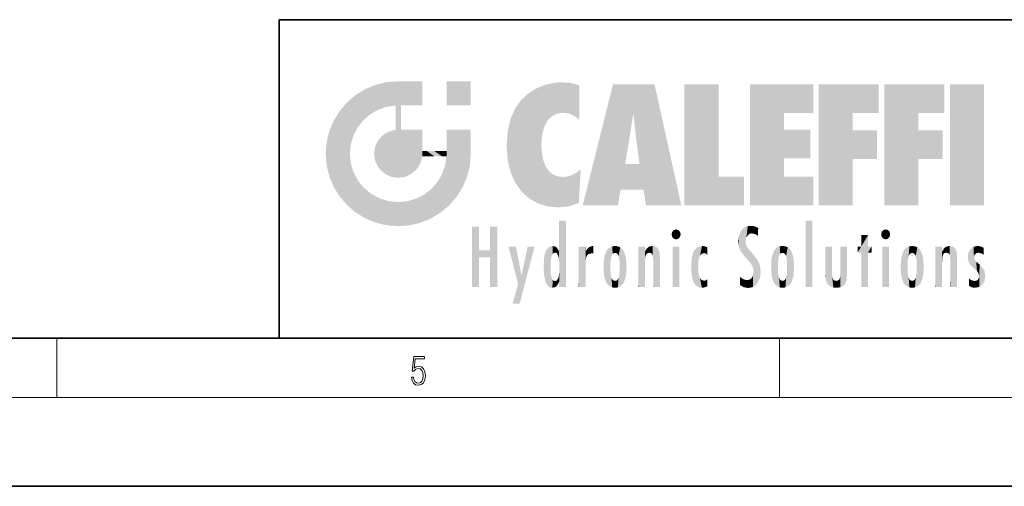
# Model space of a CAD drawing. Extents: x 0 to 420, y 0 to 297.
# Drawn here: x 212 to 279, y 0 to 32 of the extents above; entities that cross this region are included whole.
import ezdxf

# ---------------------------------------------------------------- set-up
doc = ezdxf.new("R2010")
doc.units = 0

msp = doc.modelspace()

# ---------------------------------------------------------------- linework, layer by layer
at = {"color": 7, "lineweight": 35}
for p, q in [((230, 31.5), (230, 10)), ((230, 31.5), (410, 31.5)), ((20, 10), (410, 10)), ((230, 10), (410, 10)), ((0, 0), (420, 0))]:
    msp.add_line(p, q, dxfattribs=at)
at = {"color": 7, "lineweight": 13}
for p, q in [((215, 6), (215, 10)), ((263.75, 6), (263.75, 10)), ((414, 6), (16, 6))]:
    msp.add_line(p, q, dxfattribs=at)
msp.add_lwpolyline([(238.931976, 7.37564), (238.969543, 7.141982), (239.065506, 6.966739), (239.207367, 6.858255), (239.395126, 6.819312), (239.591232, 6.8666), (239.739349, 6.991774), (239.835327, 7.194833), (239.868698, 7.467434), (239.835327, 7.73169), (239.74353, 7.93475), (239.599579, 8.062706), (239.41391, 8.109993), (239.240753, 8.076613), (239.11557, 7.984819), (239.186508, 8.616252), (239.801941, 8.616252), (239.801941, 8.76368), (239.088455, 8.76368), (238.977875, 7.770633), (239.092621, 7.770633), (239.213623, 7.912497), (239.390961, 7.962566), (239.530731, 7.926405), (239.637131, 7.826266), (239.701797, 7.667712), (239.726837, 7.459089), (239.703888, 7.250466), (239.639221, 7.097476), (239.534912, 7.000119), (239.399292, 6.966739), (239.263687, 6.994555), (239.161469, 7.078004), (239.094711, 7.20596), (239.067581, 7.37564)], close=True, dxfattribs=at)
at = {"color": 114, "lineweight": 5}
for points in [[(237.243805, 27.282043), (236.490585, 27.096561), (237.235016, 25.611378), (236.653412, 25.40386)], [(237.243805, 27.282043), (237.235016, 25.611378), (238.037811, 27.346109), (237.861588, 25.706188)], [(238.214035, 24.082113), (238.037811, 27.346109), (238.037811, 20.820063), (237.861588, 25.706188)], [(238.158676, 27.346109), (238.077209, 27.346109), (238.214035, 24.082113), (238.037811, 27.346109)], [(238.34549, 27.346109), (238.158676, 27.346109), (238.227036, 25.714863), (238.214035, 25.714878)], [(238.214035, 25.714878), (238.158676, 27.346109), (238.214035, 24.096693), (238.214035, 24.082113)], [(238.34549, 27.346109), (238.227036, 25.714863), (238.853317, 27.346109), (238.941437, 25.713987)], [(239.654266, 27.346109), (238.853317, 27.346109), (239.394394, 25.713432), (238.941437, 25.713987)], [(239.654266, 27.346109), (239.394394, 25.713432), (239.633698, 25.713139), (239.561035, 25.713228)], [(239.654266, 27.346109), (239.633698, 25.713139), (239.668839, 25.713097)], [(239.668839, 27.346109), (239.654266, 27.346109), (239.668839, 25.727676), (239.668839, 25.713097)], [(239.668839, 27.346109), (239.668839, 25.727676), (239.668839, 27.038059), (239.668839, 26.529602)], [(239.668839, 27.346109), (239.668839, 27.038059), (239.668839, 27.306671), (239.668839, 27.225105)], [(242.932831, 27.346109), (242.932831, 25.71509), (241.301804, 27.346109), (241.301804, 25.71509)], [(242.932831, 27.346109), (241.301804, 27.346109), (242.932831, 27.346109)], [(248.225143, 27.173529), (248.111923, 24.675468), (248.686157, 27.252592), (248.262955, 24.855347)], [(248.262955, 24.855347), (248.509949, 25.047398), (248.686157, 27.252592), (248.813705, 25.172501)], [(248.686157, 27.252592), (248.813705, 25.172501), (249.077774, 27.275316), (249.179199, 25.217192)], [(249.077774, 27.275316), (249.179199, 25.217192), (249.676224, 27.230614), (249.594284, 25.161049)], [(235.146851, 26.401667), (235.297256, 24.22278), (235.788254, 26.799744)], [(235.297256, 24.22278), (235.672638, 24.697792), (235.788254, 26.799744), (236.128647, 25.095409)], [(235.788254, 26.799744), (236.128647, 25.095409), (236.490585, 27.096561), (236.653412, 25.40386)], [(246.795135, 26.508978), (246.901733, 19.408924), (247.283432, 26.823689), (247.49231, 19.084898)], [(247.283432, 26.823689), (247.49231, 19.084898), (247.761185, 27.036129)], [(247.49231, 19.084898), (247.692169, 23.050819), (247.761185, 27.036129), (247.714249, 23.477276)], [(247.761185, 27.036129), (247.714249, 23.477276), (247.788864, 23.920311)], [(248.225143, 27.173529), (247.761185, 27.036129), (247.872559, 24.20422), (247.788864, 23.920311)], [(248.225143, 27.173529), (247.872559, 24.20422), (248.111923, 24.675468), (247.987885, 24.471178)], [(249.676224, 27.230614), (249.594284, 25.161049), (249.967041, 24.97489)], [(250.24939, 27.080276), (249.676224, 27.230614), (250.24939, 24.740677), (249.967041, 24.97489)], [(250.24939, 27.080276), (250.24939, 24.740677), (250.24939, 25.910477), (250.24939, 24.761557)], [(250.24939, 27.080276), (250.24939, 25.910477), (250.24939, 26.906931), (250.24939, 26.638954)], [(250.24939, 27.080276), (250.24939, 26.906931), (250.24939, 27.023785)], [(252.850708, 18.967134), (252.523972, 27.134508), (250.48497, 18.967134)], [(255.329041, 27.134508), (252.523972, 27.134508), (254.067398, 23.646654), (253.898407, 25.184814)], [(253.898407, 25.184814), (252.523972, 27.134508), (253.042221, 20.017813), (252.850708, 18.967134)], [(255.329041, 27.134508), (254.067398, 23.646654), (254.089752, 23.475666), (254.074722, 23.590559)], [(255.329041, 27.134508), (254.089752, 23.475666), (254.211884, 22.541525), (254.123657, 23.216351)], [(255.329041, 27.134508), (254.211884, 22.541525), (254.315231, 21.751013), (254.313477, 21.764442)], [(255.329041, 27.134508), (254.315231, 21.751013), (254.75444, 18.967134), (254.585449, 20.017813)], [(255.329041, 27.134508), (254.75444, 18.967134), (257.131531, 18.967134)], [(257.345825, 27.134508), (259.643982, 27.134508), (257.345825, 18.967134), (259.643982, 20.895159)], [(264.061859, 25.206451), (261.763672, 18.967134), (266.033112, 27.134508), (261.763672, 27.134508)], [(264.061859, 25.206451), (266.033112, 27.134508), (266.033112, 25.206451)], [(268.689148, 25.206451), (266.3909, 18.967134), (270.446381, 27.134508), (266.3909, 27.134508)], [(268.689148, 25.206451), (270.446381, 27.134508), (270.446381, 25.206451)], [(273.118317, 25.206451), (270.820129, 18.967134), (274.87558, 27.134508), (270.820129, 27.134508)], [(273.118317, 25.206451), (274.87558, 27.134508), (274.87558, 25.206451)], [(277.547546, 18.967134), (275.249329, 18.967134), (277.547546, 27.134508), (275.249329, 27.134508)], [(277.547546, 18.967134), (277.547546, 27.134508), (277.547546, 18.967134)], [(234.576492, 18.989834), (234.576492, 25.912409), (234.087234, 25.342047)], [(235.146851, 26.401667), (234.576492, 25.912409), (234.835953, 23.087656), (234.773834, 22.451082)], [(235.146851, 18.500574), (234.773834, 22.451082), (234.576492, 18.989834), (234.576492, 25.912409)], [(235.146851, 26.401667), (234.835953, 23.087656), (235.297256, 24.22278), (235.014389, 23.682144)], [(245.943573, 25.535473), (245.954269, 20.448957), (246.340286, 26.084427), (246.383911, 19.863441)], [(246.340286, 26.084427), (246.383911, 19.863441), (246.795135, 26.508978), (246.901733, 19.408924)], [(233.689148, 24.700661), (234.087234, 19.560194), (234.087234, 25.342047), (234.576492, 18.989834)], [(238.037811, 20.820063), (237.861588, 25.706188), (237.861588, 25.691595)], [(238.037811, 20.820063), (237.861588, 25.691595), (237.861588, 24.380198), (237.861588, 24.889048)], [(238.214035, 25.714878), (238.214035, 24.096693), (238.214035, 25.406876), (238.214035, 24.898495)], [(238.214035, 25.714878), (238.214035, 25.406876), (238.214035, 25.675446), (238.214035, 25.593891)], [(245.629669, 24.847553), (245.954269, 20.448957), (245.943573, 25.535473)], [(233.392334, 23.998325), (233.689148, 20.201582), (233.689148, 24.700661), (234.087234, 19.560194)], [(245.423218, 24.006113), (245.628265, 21.165981), (245.629669, 24.847553), (245.954269, 20.448957)], [(253.898407, 25.184814), (253.042221, 20.017813), (253.352341, 21.787449), (253.346283, 21.751013)], [(253.898407, 25.184814), (253.352341, 21.787449), (253.394485, 22.040693), (253.365005, 21.863541)], [(253.898407, 25.184814), (253.394485, 22.040693), (253.658249, 23.625854), (253.477814, 22.541525)], [(253.898407, 25.184814), (253.658249, 23.625854), (253.78006, 24.415667), (253.661713, 23.646654)], [(264.061859, 20.895159), (261.763672, 18.967134), (264.061859, 24.068939), (264.061859, 25.206451)], [(266.3909, 18.967134), (268.689148, 25.206451), (268.689148, 18.967134), (268.689148, 24.025667)], [(270.820129, 18.967134), (273.118317, 25.206451), (273.118317, 18.967134), (273.118317, 24.025667)], [(233.206848, 23.245119), (233.392334, 20.903917), (233.392334, 23.998325), (233.689148, 20.201582)], [(236.9991, 23.702463), (237.218445, 21.044668), (237.398834, 23.948868), (237.607224, 20.878925)], [(237.398834, 23.948868), (237.607224, 20.878925), (237.861588, 24.071909)], [(238.037811, 20.820063), (237.861588, 24.111378), (237.607224, 20.878925), (237.861588, 24.071909)], [(238.037811, 20.820063), (237.861588, 24.380198), (237.861588, 24.111378), (237.861588, 24.193008)], [(238.517502, 20.893499), (238.249176, 24.082113), (238.037811, 20.820063), (238.214035, 24.082113)], [(238.517502, 20.893499), (238.48848, 24.082113), (238.249176, 24.082113), (238.321838, 24.082113)], [(238.517502, 20.893499), (238.94223, 21.098566), (238.48848, 24.082113), (238.941437, 24.082113)], [(239.655838, 24.082113), (238.941437, 24.082113), (239.2892, 21.412397), (238.94223, 21.098566)], [(239.655838, 24.082113), (239.2892, 21.412397), (239.65863, 22.274885), (239.535599, 21.812126)], [(239.668839, 24.082113), (239.655838, 24.082113), (239.668839, 22.627289), (239.65863, 22.274885)], [(239.668839, 24.082113), (239.668839, 22.627289), (239.668839, 23.354702), (239.668839, 22.640282)], [(239.668839, 24.082113), (239.668839, 23.354702), (239.668839, 23.974308), (239.668839, 23.807673)], [(239.668839, 24.082113), (239.668839, 23.974308), (239.668839, 24.046974)], [(241.499146, 18.989834), (241.422668, 24.082113), (241.301804, 24.082113), (241.341202, 24.082113)], [(241.499146, 18.989834), (241.301804, 24.082113), (241.301804, 23.354702), (241.301804, 24.06912)], [(241.422668, 24.082113), (241.499146, 18.989834), (241.609482, 24.082113), (241.988403, 19.560194)], [(241.609482, 24.082113), (241.988403, 19.560194), (242.117325, 24.082113), (242.38649, 20.201582)], [(242.117325, 24.082113), (242.38649, 20.201582), (242.918274, 24.082113), (242.683304, 20.903917)], [(242.918274, 24.082113), (242.683304, 20.903917), (242.86879, 21.657124)], [(242.86879, 21.657124), (242.932846, 22.45112), (242.918274, 24.082113), (242.932831, 23.774445)], [(242.918274, 24.082113), (242.932831, 23.774445), (242.932831, 24.082113), (242.932831, 23.961258)], [(242.932831, 24.082113), (242.932831, 23.961258), (242.932831, 24.042723)], [(245.348923, 22.996586), (245.421326, 22.015022), (245.423218, 24.006113), (245.628265, 21.165981)], [(264.061859, 20.895159), (264.061859, 24.068939), (264.061859, 22.140915)], [(264.061859, 22.140915), (264.061859, 24.068939), (265.830505, 22.140915), (265.830505, 24.068939)], [(268.689148, 18.967134), (268.689148, 24.025667), (268.689148, 22.09761), (270.333771, 24.025667)], [(268.689148, 22.09761), (270.333771, 24.025667), (270.333771, 22.09761)], [(273.118317, 18.967134), (273.118317, 24.025667), (273.118317, 22.09761), (274.763, 24.025667)], [(273.118317, 22.09761), (274.763, 24.025667), (274.763, 22.09761)], [(236.480225, 22.930769), (236.631393, 21.631723), (236.685287, 23.355495), (236.887741, 21.301023)], [(236.685287, 23.355495), (236.887741, 21.301023), (236.9991, 23.702463), (237.218445, 21.044668)], [(241.499146, 18.989834), (241.301804, 23.354702), (241.301804, 22.735096), (241.301804, 22.90173)], [(242.932846, 23.266617), (242.932831, 23.774445), (242.932846, 22.465685), (242.932846, 22.45112)], [(233.142792, 22.45112), (233.206848, 21.657124), (233.206848, 23.245119), (233.392334, 20.903917)], [(236.406799, 22.451082), (236.465652, 22.020498), (236.480225, 22.930769), (236.631393, 21.631723)], [(239.668839, 22.627289), (239.65863, 22.274885), (239.708267, 22.627289), (239.673218, 22.274885)], [(240.475769, 22.274885), (239.708267, 22.627289), (239.673218, 22.274885)], [(240.475769, 22.274885), (239.976883, 22.627289), (239.708267, 22.627289), (239.789841, 22.627289)], [(240.475769, 22.274885), (240.984619, 22.274885), (239.976883, 22.627289), (240.485321, 22.627289)], [(241.287231, 22.627289), (240.485321, 22.627289), (241.171814, 22.274885), (240.984619, 22.274885)], [(241.287231, 22.627289), (241.171814, 22.274885), (241.292908, 22.274885), (241.253433, 22.274885)], [(241.499146, 18.989834), (241.301804, 22.627289), (241.198105, 21.648308), (241.292908, 22.274885)], [(241.287231, 22.627289), (241.292908, 22.274885), (241.301804, 22.627289)], [(241.499146, 18.989834), (241.301804, 22.735096), (241.301804, 22.627289), (241.301804, 22.662428)], [(248.140198, 18.890856), (247.714096, 22.606712), (247.49231, 19.084898), (247.692169, 23.050819)], [(247.869644, 21.874062), (247.787628, 22.157452), (248.140198, 18.890856), (247.714096, 22.606712)], [(235.030334, 21.180571), (234.840149, 21.793262), (235.146851, 18.500574), (234.773834, 22.451082)], [(241.499146, 18.989834), (241.198105, 21.648308), (240.928787, 18.500574), (240.990585, 21.066689)], [(248.140198, 18.890856), (247.982239, 21.610163), (247.869644, 21.874062)], [(248.140198, 18.890856), (248.249557, 21.234249), (247.982239, 21.610163), (248.102951, 21.409719)], [(250.347366, 21.349228), (250.350632, 21.404415), (250.216736, 19.139231), (250.04631, 21.165112)], [(250.347366, 21.349228), (250.216736, 19.139231), (250.32515, 20.97328), (250.283081, 20.261623)], [(250.347366, 21.349228), (250.32515, 20.97328), (250.340622, 21.235071)], [(254.585449, 20.017813), (253.399994, 21.751013), (253.042221, 20.017813), (253.346283, 21.751013)], [(254.585449, 20.017813), (254.223114, 21.751013), (253.399994, 21.751013), (254.084244, 21.751013)], [(254.585449, 20.017813), (254.315231, 21.751013), (254.223114, 21.751013), (254.284943, 21.751013)], [(235.331268, 20.626133), (235.030334, 21.180571), (235.788254, 18.102497), (235.146851, 18.500574)], [(235.331268, 20.626133), (235.788254, 18.102497), (235.729828, 20.143074)], [(240.682144, 20.54192), (240.928787, 18.500574), (240.990585, 21.066689)], [(248.829926, 18.826288), (248.249557, 21.234249), (248.140198, 18.890856)], [(248.829926, 18.826288), (248.781952, 20.927324), (248.249557, 21.234249), (248.488678, 21.047979)], [(248.829926, 18.826288), (249.539612, 18.89942), (248.781952, 20.927324), (249.133987, 20.884413)], [(249.539612, 18.89942), (249.406921, 20.904562), (249.133987, 20.884413)], [(250.21553, 19.118832), (249.648804, 20.963295), (249.539612, 18.89942), (249.406921, 20.904562)], [(250.216736, 19.139231), (250.04631, 21.165112), (250.21553, 19.118832), (249.648804, 20.963295)], [(257.345825, 18.967134), (259.643982, 20.895159), (261.367554, 18.967134), (261.367554, 20.895159)], [(264.061859, 20.895159), (266.033112, 20.895159), (261.763672, 18.967134), (266.033112, 18.967134)], [(235.729828, 20.143074), (235.788254, 18.102497), (236.212891, 19.744514), (236.490585, 17.805679)], [(239.809525, 19.710505), (240.287384, 18.102497), (240.284531, 20.085894)], [(240.682144, 20.54192), (240.284531, 20.085894), (240.928787, 18.500574), (240.287384, 18.102497)], [(236.212891, 19.744514), (236.490585, 17.805679), (236.767319, 19.443583), (237.243805, 17.620199)], [(236.767319, 19.443583), (237.243805, 17.620199), (237.380005, 19.253397), (238.037811, 17.556133)], [(238.674393, 19.249208), (238.831833, 17.620199), (239.26889, 19.427645), (239.585037, 17.805679)], [(239.26889, 19.427645), (239.585037, 17.805679), (239.809525, 19.710505), (240.287384, 18.102497)], [(237.380005, 19.253397), (238.037811, 17.556133), (238.037811, 19.187086), (238.831833, 17.620199)], [(238.037811, 19.187086), (238.831833, 17.620199), (238.674393, 19.249208)], [(248.903397, 15.112939), (248.892426, 17.90152), (248.914917, 17.941181), (248.892609, 17.941181)], [(248.903397, 15.112939), (248.914917, 17.941181), (248.907272, 14.816108)], [(248.950485, 13.445845), (248.907272, 14.816108), (249.23201, 17.941181), (248.914917, 17.941181)], [(248.950485, 13.445845), (249.23201, 17.941181), (249.053925, 13.445845)], [(249.303146, 13.445845), (249.053925, 13.445845), (249.303146, 17.941181), (249.23201, 17.941181)], [(249.350845, 13.445845), (249.303146, 13.445845), (249.350845, 17.906908), (249.350845, 17.941181)], [(249.303146, 13.445845), (249.303146, 17.941181), (249.350845, 17.941181)], [(265.982269, 17.941181), (265.982269, 13.445845), (265.524078, 17.941181), (265.524078, 13.445845)], [(265.982269, 17.941181), (265.524078, 17.941181), (265.982269, 17.941181)], [(243.495056, 15.937251), (243.495056, 13.445845), (243.495056, 17.529495), (243.00766, 13.445845)], [(243.495056, 17.529495), (243.00766, 13.445845), (243.00766, 17.529495)], [(244.718552, 17.529495), (244.231079, 15.466035), (244.231079, 15.937251), (243.495056, 15.466035)], [(244.718552, 13.445845), (244.231079, 13.445845), (244.718552, 17.529495), (244.231079, 15.466035)], [(244.718552, 17.529495), (244.231079, 15.937251), (244.231079, 17.529495)], [(248.903397, 15.112939), (248.888428, 15.302769), (248.891129, 17.625853), (248.88855, 17.080669)], [(248.903397, 15.112939), (248.891129, 17.625853), (248.892426, 17.90152), (248.892029, 17.818693)], [(249.350845, 13.445845), (249.350845, 17.906908), (249.350845, 14.412038), (249.350845, 15.952339)], [(256.52063, 16.836887), (256.630585, 17.299248), (256.478912, 17.009604), (256.52063, 17.178501)], [(256.52063, 16.836887), (256.935852, 17.299248), (256.630585, 17.299248), (256.786041, 17.345379)], [(256.52063, 16.836887), (257.088226, 17.009604), (256.935852, 17.299248), (257.045624, 17.178501)], [(261.035492, 16.129967), (261.125671, 15.906108), (261.029785, 16.943932), (261.183868, 17.276356)], [(261.383331, 15.538221), (261.305298, 17.409313), (261.125671, 15.906108), (261.183868, 17.276356)], [(261.383331, 15.538221), (261.465973, 16.549204), (261.305298, 17.409313), (261.454956, 17.50802)], [(261.61676, 17.564173), (261.454956, 17.50802), (261.51886, 16.810593), (261.465973, 16.549204)], [(261.61676, 17.564173), (261.51886, 16.810593), (261.802338, 17.583727), (261.668152, 17.000961)], [(261.668152, 17.000961), (261.774536, 17.055223), (261.802338, 17.583727), (261.89975, 17.074581)], [(261.802338, 17.583727), (261.89975, 17.074581), (262.071594, 17.554585), (262.143768, 17.015884)], [(262.071594, 17.554585), (262.143768, 17.015884), (262.319031, 17.448257), (262.318787, 17.42164)], [(262.317291, 17.255701), (262.31842, 17.379187), (262.143768, 17.015884), (262.318787, 17.42164)], [(270.654968, 16.836887), (270.764923, 17.299248), (270.613251, 17.009604), (270.654968, 17.178501)], [(270.654968, 16.836887), (271.07016, 17.299248), (270.764923, 17.299248), (270.920349, 17.345379)], [(270.654968, 16.836887), (271.222565, 17.009604), (271.07016, 17.299248), (271.179962, 17.178501)], [(248.888428, 15.302769), (248.88298, 15.900322), (248.88855, 17.080669)], [(256.52063, 16.836887), (256.935852, 16.714718), (257.088226, 17.009604), (257.045624, 16.836887)], [(256.52063, 16.836887), (256.630585, 16.714718), (256.935852, 16.714718), (256.786041, 16.668377)], [(261.035492, 16.129967), (261.029785, 16.943932), (260.978516, 16.538387)], [(262.317291, 17.255701), (262.143768, 17.015884), (262.314636, 16.95821), (262.314117, 16.901283)], [(269.7276, 16.955366), (269.269409, 15.780146), (269.269409, 16.180971), (269.020752, 15.780146)], [(269.7276, 13.445845), (269.269409, 13.445845), (269.7276, 16.955366), (269.269409, 15.780146)], [(269.7276, 16.955366), (269.269409, 16.180971), (269.269409, 16.955366)], [(269.7276, 16.180971), (269.7276, 13.445845), (269.7276, 16.955366)], [(270.654968, 16.836887), (271.07016, 16.714718), (271.222565, 17.009604), (271.179962, 16.836887)], [(270.654968, 16.836887), (270.764923, 16.714718), (271.07016, 16.714718), (270.920349, 16.668377)], [(246.125641, 13.667894), (245.472443, 16.180971), (246.344986, 14.274477), (245.984222, 16.180971)], [(246.227966, 12.324745), (246.344986, 14.274477), (247.232132, 16.180971), (246.354691, 14.274477)], [(247.232132, 16.180971), (246.354691, 14.274477), (246.769073, 16.180971)], [(247.953003, 13.859357), (247.95752, 15.800388), (248.025726, 13.678757), (248.032227, 15.968724)], [(248.025726, 13.678757), (248.032227, 15.968724), (248.188568, 13.478816), (248.19873, 16.153973)], [(248.188568, 13.478816), (248.19873, 16.153973), (248.29834, 13.422511)], [(248.444183, 16.224279), (248.331146, 15.305006), (248.19873, 16.153973), (248.318085, 15.115333)], [(248.19873, 16.153973), (248.318085, 15.115333), (248.29834, 13.422511), (248.317459, 14.816114)], [(248.466553, 15.701984), (248.389664, 15.57155), (248.444183, 16.224279), (248.331146, 15.305006)], [(248.641327, 16.180151), (248.466553, 15.701984), (248.444183, 16.224279)], [(248.641327, 16.180151), (248.619614, 15.769328), (248.466553, 15.701984), (248.519409, 15.74395)], [(248.619614, 15.769328), (248.641327, 16.180151), (248.710373, 15.74377), (248.738861, 16.106903)], [(248.710373, 15.74377), (248.738861, 16.106903), (248.758835, 15.701528), (248.882874, 15.877683)], [(250.555115, 13.445845), (250.259827, 16.180971), (250.23468, 13.445845), (250.212143, 16.180971)], [(250.23468, 13.445845), (250.212143, 16.180971), (250.212143, 16.152027)], [(250.23468, 13.445845), (250.212143, 16.152027), (250.212143, 13.881045), (250.212143, 14.627445)], [(250.647995, 16.180971), (250.330948, 16.180971), (250.555115, 13.445845), (250.259827, 16.180971)], [(250.555115, 13.445845), (250.626999, 13.445845), (250.647995, 16.180971), (250.675201, 13.445845)], [(250.670288, 16.180971), (250.647995, 16.180971), (250.670288, 15.870038), (250.670288, 15.845119)], [(250.647995, 16.180971), (250.675201, 13.445845), (250.670288, 15.845119), (250.675201, 15.168117)], [(250.670288, 16.180971), (250.670288, 15.870038), (250.670288, 16.117584), (250.670288, 16.013044)], [(250.680038, 15.845119), (250.715637, 15.466833), (250.781006, 16.018089)], [(250.715637, 15.466833), (250.771454, 15.577068), (250.781006, 16.018089), (250.855713, 15.658415)], [(250.781006, 16.018089), (250.855713, 15.658415), (250.910889, 16.141848), (250.971924, 15.708767)], [(250.910889, 16.141848), (250.971924, 15.708767), (251.043365, 16.203171), (251.123627, 15.726019)], [(251.201553, 16.224279), (251.043365, 16.203171), (251.162598, 15.723297), (251.123627, 15.726019)], [(251.201553, 16.224279), (251.162598, 15.723297), (251.201553, 15.74509), (251.201553, 15.720576)], [(251.201553, 16.224279), (251.201553, 15.74509), (251.201553, 16.171852), (251.201553, 16.093657)], [(251.959534, 14.05873), (252.090027, 15.901981), (252.090118, 13.725177), (252.189026, 16.033798)], [(252.090118, 13.725177), (252.189026, 16.033798), (252.189117, 13.593486), (252.315308, 16.135538)], [(252.189117, 13.593486), (252.315308, 16.135538), (252.315399, 13.49161)], [(252.472137, 16.201073), (252.368118, 15.291933), (252.315308, 16.135538), (252.355453, 15.102102)], [(252.315308, 16.135538), (252.355453, 15.102102), (252.315399, 13.49161)], [(252.505554, 15.690707), (252.427109, 15.559515), (252.472137, 16.201073), (252.368118, 15.291933)], [(252.66272, 16.224279), (252.505554, 15.690707), (252.472137, 16.201073)], [(252.66272, 16.224279), (252.662704, 15.758511), (252.505554, 15.690707), (252.559738, 15.732952)], [(252.66272, 16.224279), (252.853271, 16.201082), (252.662704, 15.758511), (252.765671, 15.732952)], [(252.853271, 16.201082), (252.819839, 15.690707), (252.765671, 15.732952)], [(253.010071, 16.135569), (252.8983, 15.559515), (252.853271, 16.201082), (252.819839, 15.690707)], [(252.96994, 15.102102), (252.957275, 15.291933), (253.010071, 16.135569), (252.8983, 15.559515)], [(253.010071, 16.135569), (252.96994, 14.521411), (252.96994, 15.102102), (252.969803, 14.805297)], [(253.136353, 16.033863), (253.010147, 13.491678), (253.010071, 16.135569), (252.96994, 14.521411)], [(253.235352, 15.902088), (253.136444, 13.593627), (253.136353, 16.033863), (253.010147, 13.491678)], [(254.275146, 16.180971), (254.227448, 16.180971), (254.524338, 13.445845), (254.275146, 13.445845)], [(254.275146, 13.445845), (254.227448, 16.180971), (254.227448, 14.99937), (254.227448, 16.160727)], [(254.275146, 16.180971), (254.524338, 13.445845), (254.346268, 16.180971)], [(254.66333, 16.180971), (254.346268, 16.180971), (254.627762, 13.445845), (254.524338, 13.445845)], [(254.66333, 16.180971), (254.627762, 13.445845), (254.685638, 13.445845)], [(254.685638, 16.180971), (254.66333, 16.180971), (254.685638, 13.461077), (254.685638, 13.445845)], [(254.685638, 16.180971), (254.685638, 13.461077), (254.685638, 14.830069), (254.685638, 14.298869)], [(254.685638, 16.180971), (254.685638, 14.830069), (254.685638, 15.110693), (254.685638, 15.025479)], [(254.685638, 16.180971), (254.685638, 15.110693), (254.685638, 15.866831), (254.685638, 15.151895)], [(254.685638, 16.180971), (254.685638, 15.866831), (254.685638, 16.023901), (254.685638, 15.890141)], [(254.685638, 16.180971), (254.685638, 16.023901), (254.685638, 16.121679)], [(254.695343, 15.866831), (254.701996, 15.505215), (254.781952, 16.016357)], [(254.701996, 15.505215), (254.757126, 15.661009), (254.781952, 16.016357), (254.837967, 15.739766)], [(254.781952, 16.016357), (254.837967, 15.739766), (254.890945, 16.128822), (254.963501, 15.769328)], [(254.890945, 16.128822), (254.963501, 15.769328), (255.026443, 16.199654), (255.068329, 15.750397)], [(255.026443, 16.199654), (255.068329, 15.750397), (255.192581, 16.224279)], [(255.068329, 15.750397), (255.142563, 15.69912), (255.192581, 16.224279), (255.20285, 15.594736)], [(255.192581, 16.224279), (255.20285, 15.594736), (255.399002, 16.186644), (255.236481, 15.336044)], [(255.258774, 13.445845), (255.575821, 13.445845), (255.236481, 15.336044), (255.399002, 16.186644)], [(255.575821, 13.445845), (255.539368, 16.083862), (255.399002, 16.186644)], [(255.646942, 13.445845), (255.645737, 15.871747), (255.575821, 13.445845), (255.539368, 16.083862)], [(257.010223, 16.180971), (257.010223, 13.445845), (256.552032, 16.180971), (256.552032, 13.445845)], [(257.010223, 16.180971), (256.552032, 16.180971), (257.010223, 16.180971)], [(258.082916, 13.598426), (258.040985, 15.977351), (257.976868, 13.75724), (257.947815, 15.811209)], [(258.223236, 13.480231), (258.241791, 16.157082), (258.082916, 13.598426), (258.040985, 15.977351)], [(258.278351, 14.513562), (258.266296, 14.837784), (258.223236, 13.480231), (258.241791, 16.157082)], [(258.241791, 16.157082), (258.304993, 15.335792), (258.52951, 16.224279), (258.390472, 15.574364)], [(258.266296, 14.837784), (258.278625, 15.157824), (258.241791, 16.157082), (258.304993, 15.335792)], [(258.390472, 15.574364), (258.503784, 15.698711), (258.52951, 16.224279), (258.670837, 15.747692)], [(258.52951, 16.224279), (258.670837, 15.747692), (258.717773, 16.202604), (258.798218, 15.7111)], [(258.895081, 16.132219), (258.717773, 16.202604), (258.885284, 15.617664), (258.798218, 15.7111)], [(258.895081, 16.132219), (258.885284, 15.617664), (258.895081, 15.671221), (258.895081, 15.617664)], [(258.895081, 16.132219), (258.895081, 15.671221), (258.895081, 16.06724), (258.895081, 15.951075)], [(261.624023, 15.276784), (261.49765, 16.312929), (261.383331, 15.538221), (261.465973, 16.549204)], [(261.624023, 15.276784), (261.620483, 16.083231), (261.49765, 16.312929), (261.602478, 16.105103)], [(261.649261, 16.048342), (261.620483, 16.083231), (261.83844, 15.014742), (261.624023, 15.276784)], [(261.649261, 16.048342), (261.83844, 15.014742), (261.73288, 15.946861)], [(261.73288, 15.946861), (261.83844, 15.014742), (261.934387, 15.702379), (261.96051, 14.775161)], [(263.490723, 16.034004), (263.490631, 13.593486), (263.391754, 15.902319), (263.391632, 13.725177)], [(263.616974, 16.135637), (263.616913, 13.49161), (263.490723, 16.034004), (263.490631, 13.593486)], [(263.616974, 16.135637), (263.656982, 14.521411), (263.616913, 13.49161), (263.669647, 14.334299)], [(263.773743, 16.201099), (263.669647, 15.291933), (263.616974, 16.135637)], [(263.669647, 15.291933), (263.656982, 15.102102), (263.616974, 16.135637), (263.656982, 14.521411)], [(263.773743, 16.201099), (263.807068, 15.690707), (263.669647, 15.291933), (263.728607, 15.559515)], [(263.964233, 16.224279), (263.807068, 15.690707), (263.773743, 16.201099)], [(263.964233, 16.224279), (263.964203, 15.758511), (263.807068, 15.690707), (263.861237, 15.732952)], [(263.964233, 16.224279), (264.154816, 16.201073), (263.964203, 15.758511), (264.067169, 15.732952)], [(264.154816, 16.201073), (264.121338, 15.690707), (264.067169, 15.732952)], [(264.311615, 16.135538), (264.199799, 15.559515), (264.154816, 16.201073), (264.121338, 15.690707)], [(264.271454, 15.102102), (264.258789, 15.291933), (264.311615, 16.135538), (264.199799, 15.559515)], [(264.271454, 14.521411), (264.311615, 16.135538), (264.258789, 14.334299), (264.311554, 13.49161)], [(264.271454, 14.521411), (264.271332, 14.805297), (264.311615, 16.135538), (264.271454, 15.102102)], [(264.311554, 13.49161), (264.311615, 16.135538), (264.437836, 13.593486), (264.437927, 16.033798)], [(264.437836, 13.593486), (264.437927, 16.033798), (264.536804, 13.725177), (264.536926, 15.901981)], [(266.865845, 14.034844), (266.901367, 16.180971), (266.843506, 16.168652), (266.843506, 16.180971)], [(266.865845, 14.034844), (266.843506, 16.168652), (266.843506, 14.837082), (266.843506, 15.455974)], [(266.865845, 14.034844), (266.901123, 13.862751), (266.901367, 16.180971), (266.998016, 13.650277)], [(266.901367, 16.180971), (266.998016, 13.650277), (267.004791, 16.180971), (267.095734, 13.544848)], [(267.004791, 16.180971), (267.095734, 13.544848), (267.253998, 16.180971), (267.226288, 13.467102)], [(267.253998, 16.180971), (267.226288, 13.467102), (267.303619, 14.235115), (267.394165, 13.419009)], [(267.301697, 16.180971), (267.253998, 16.180971), (267.301697, 14.481573), (267.301697, 14.469444)], [(267.253998, 16.180971), (267.303619, 14.235115), (267.301697, 14.469444)], [(267.301697, 16.180971), (267.301697, 14.481573), (267.301697, 15.792457), (267.301697, 15.18318)], [(267.301697, 16.180971), (267.301697, 15.792457), (267.301697, 16.13032), (267.301697, 16.026585)], [(268.037537, 13.518874), (267.976166, 16.180971), (267.857361, 16.180971), (267.905029, 16.180971)], [(268.037537, 13.518874), (267.857361, 16.180971), (267.857361, 15.167436), (267.857361, 16.161892)], [(268.293213, 16.180971), (267.976166, 16.180971), (268.140198, 13.616351), (268.037537, 13.518874)], [(268.293213, 16.180971), (268.140198, 13.616351), (268.274261, 13.910431), (268.216339, 13.74018)], [(268.293213, 16.180971), (268.274261, 13.910431), (268.315491, 14.33408)], [(268.315491, 16.180971), (268.293213, 16.180971), (268.315491, 14.347165), (268.315491, 14.33408)], [(268.315491, 16.180971), (268.315491, 14.347165), (268.315491, 15.761732), (268.315491, 15.104263)], [(268.315491, 16.180971), (268.315491, 15.761732), (268.315491, 16.126316), (268.315491, 16.014378)], [(269.269409, 16.180971), (269.020752, 15.780146), (269.020752, 16.180971)], [(269.7276, 16.180971), (269.971283, 16.180971), (269.7276, 13.445845), (269.7276, 15.780146)], [(269.7276, 15.780146), (269.971283, 16.180971), (269.971283, 15.780146)], [(271.144531, 16.180971), (271.144531, 13.445845), (270.686371, 16.180971), (270.686371, 13.445845)], [(271.144531, 16.180971), (270.686371, 16.180971), (271.144531, 16.180971)], [(272.004578, 14.058552), (272.135223, 15.902357), (272.135254, 13.72496), (272.234222, 16.034027)], [(272.135254, 13.72496), (272.234222, 16.034027), (272.234222, 13.593353), (272.360474, 16.135647)], [(272.234222, 13.593353), (272.360474, 16.135647), (272.360474, 13.491547), (272.400452, 15.102102)], [(272.413116, 15.291933), (272.400452, 15.102102), (272.517212, 16.201103), (272.360474, 16.135647)], [(272.413116, 15.291933), (272.517212, 16.201103), (272.472107, 15.559515)], [(272.550568, 15.690707), (272.472107, 15.559515), (272.707703, 16.224279), (272.517212, 16.201103)], [(272.550568, 15.690707), (272.707703, 16.224279), (272.604736, 15.732952)], [(272.707703, 15.758511), (272.604736, 15.732952), (272.898254, 16.201086), (272.707703, 16.224279)], [(272.707703, 15.758511), (272.898254, 16.201086), (272.810669, 15.732952)], [(272.898254, 16.201086), (272.864838, 15.690707), (272.810669, 15.732952)], [(273.055054, 16.135582), (272.943298, 15.559515), (272.898254, 16.201086), (272.864838, 15.690707)], [(273.014954, 15.102102), (273.002289, 15.291933), (273.055054, 16.135582), (272.943298, 15.559515)], [(273.055054, 16.135582), (273.014954, 14.521411), (273.014954, 15.102102), (273.014832, 14.805297)], [(273.181305, 16.03389), (273.055054, 13.491618), (273.055054, 16.135582), (273.014954, 14.521411)], [(273.280304, 15.902132), (273.181335, 13.593503), (273.181305, 16.03389), (273.055054, 13.491618)], [(274.32016, 16.180971), (274.272461, 16.180971), (274.611816, 13.445845), (274.294769, 13.445845)], [(274.294769, 13.445845), (274.272461, 16.180971), (274.272461, 14.99937), (274.272461, 16.160727)], [(274.32016, 16.180971), (274.611816, 13.445845), (274.391296, 16.180971)], [(274.708344, 16.180971), (274.391296, 16.180971), (274.682953, 13.445845), (274.611816, 13.445845)], [(274.708344, 16.180971), (274.682953, 13.445845), (274.730652, 13.445845)], [(274.730652, 16.180971), (274.708344, 16.180971), (274.730652, 13.461077), (274.730652, 13.445845)], [(274.730652, 16.180971), (274.730652, 13.461077), (274.730652, 14.830069), (274.730652, 14.298869)], [(274.730652, 16.180971), (274.730652, 14.830069), (274.730652, 15.110693), (274.730652, 15.025479)], [(274.730652, 16.180971), (274.730652, 15.110693), (274.730652, 15.866831), (274.730652, 15.151895)], [(274.730652, 16.180971), (274.730652, 15.866831), (274.730652, 16.023901), (274.730652, 15.890141)], [(274.730652, 16.180971), (274.730652, 16.023901), (274.730652, 16.121679)], [(274.740356, 15.866831), (274.747009, 15.505215), (274.826965, 16.016357)], [(274.747009, 15.505215), (274.802124, 15.661009), (274.826965, 16.016357), (274.882965, 15.739766)], [(274.826965, 16.016357), (274.882965, 15.739766), (274.935944, 16.128822), (275.008514, 15.769328)], [(274.935944, 16.128822), (275.008514, 15.769328), (275.071472, 16.199654), (275.113342, 15.750397)], [(275.071472, 16.199654), (275.113342, 15.750397), (275.23761, 16.224279)], [(275.113342, 15.750397), (275.187561, 15.69912), (275.23761, 16.224279), (275.247864, 15.594736)], [(275.23761, 16.224279), (275.247864, 15.594736), (275.444031, 16.186644), (275.281464, 15.336044)], [(275.303741, 13.445845), (275.620789, 13.445845), (275.281464, 15.336044), (275.444031, 16.186644)], [(275.620789, 13.445845), (275.584381, 16.083862), (275.444031, 16.186644)], [(275.691925, 13.445845), (275.690735, 15.871747), (275.620789, 13.445845), (275.584381, 16.083862)], [(276.503693, 15.776445), (276.455719, 15.476852), (276.638489, 16.013062), (276.512756, 15.15277)], [(276.512756, 15.15277), (276.600983, 14.987792), (276.638489, 16.013062), (276.840759, 14.736892)], [(276.638489, 16.013062), (276.840759, 14.736892), (276.846405, 16.16843), (276.874908, 15.476852)], [(276.846405, 16.16843), (276.917877, 15.634509), (277.113739, 16.224279)], [(276.846405, 16.16843), (276.874908, 15.476852), (276.917877, 15.634509)], [(276.917877, 15.634509), (277.030151, 15.734416), (277.113739, 16.224279), (277.18689, 15.769328)], [(277.113739, 16.224279), (277.18689, 15.769328), (277.330048, 16.197199), (277.366608, 15.728703)], [(277.528046, 16.105103), (277.330048, 16.197199), (277.528046, 15.623034), (277.366608, 15.728703)], [(277.528046, 16.105103), (277.528046, 15.623034), (277.528046, 15.935393), (277.528046, 15.673213)], [(277.528046, 16.105103), (277.528046, 15.935393), (277.528046, 16.044224)], [(244.231079, 15.937251), (243.495056, 15.466035), (243.495056, 15.937251), (243.495056, 13.445845)], [(247.86644, 14.347495), (247.849548, 14.848601), (247.953003, 13.859357), (247.867722, 15.339612)], [(247.867722, 15.339612), (247.906555, 15.609497), (247.953003, 13.859357), (247.95752, 15.800388)], [(248.758835, 15.701528), (248.882874, 15.877683), (248.830688, 15.570341)], [(248.888428, 15.302769), (248.830688, 15.570341), (248.88298, 15.900322), (248.882874, 15.877683)], [(250.670288, 15.845119), (250.675201, 15.168117), (250.680038, 15.845119), (250.715637, 15.466833)], [(251.887711, 14.805297), (251.914246, 15.313759), (251.914246, 14.308907), (251.959503, 15.566788)], [(251.914246, 14.308907), (251.959503, 15.566788), (251.959534, 14.05873), (252.090027, 15.901981)], [(253.365921, 15.566876), (253.235443, 13.725408), (253.235352, 15.902088), (253.136444, 13.593627)], [(253.411194, 15.313822), (253.365952, 14.058922), (253.365921, 15.566876), (253.235443, 13.725408)], [(253.437744, 14.805297), (253.411209, 14.30904), (253.411194, 15.313822), (253.365952, 14.058922)], [(254.695343, 15.866831), (254.685638, 15.866831), (254.701996, 15.505215), (254.688339, 15.384907)], [(254.688339, 15.384907), (254.685638, 15.866831), (254.685638, 15.151895)], [(255.258774, 13.445845), (255.236481, 15.336044), (255.236481, 14.234088), (255.236481, 15.315304)], [(255.694626, 13.445845), (255.678848, 15.698791), (255.646942, 13.445845), (255.645737, 15.871747)], [(255.694626, 15.325189), (255.678848, 15.698791), (255.694626, 13.45916), (255.694626, 13.445845)], [(255.694626, 15.325189), (255.694626, 13.45916), (255.694626, 14.898584), (255.694626, 14.229561)], [(255.694626, 15.325189), (255.694626, 14.898584), (255.694626, 15.269573), (255.694626, 15.155668)], [(257.79837, 14.789032), (257.822815, 14.325363), (257.828217, 15.340313), (257.863098, 14.085246)], [(257.828217, 15.340313), (257.863098, 14.085246), (257.881805, 15.619346), (257.976868, 13.75724)], [(257.976868, 13.75724), (257.947815, 15.811209), (257.881805, 15.619346)], [(261.934387, 15.702379), (261.96051, 14.775161), (261.972931, 15.655599), (262.007019, 14.491114)], [(261.972931, 15.655599), (262.007019, 14.491114), (262.229034, 15.340509)], [(262.265991, 13.709874), (262.229034, 15.340509), (262.136017, 13.572425), (262.007019, 14.491114)], [(262.43576, 14.049718), (262.326813, 15.184536), (262.265991, 13.709874), (262.229034, 15.340509)], [(263.21579, 14.308907), (263.18924, 14.805297), (263.261078, 15.56707), (263.21579, 15.313957)], [(263.261078, 15.56707), (263.261047, 14.05873), (263.21579, 14.308907)], [(263.391754, 15.902319), (263.391632, 13.725177), (263.261078, 15.56707), (263.261047, 14.05873)], [(264.536804, 13.725177), (264.536926, 15.901981), (264.667419, 14.05873), (264.66745, 15.566788)], [(264.667419, 14.05873), (264.66745, 15.566788), (264.712677, 14.308907), (264.712708, 15.313759)], [(264.712677, 14.308907), (264.712708, 15.313759), (264.739227, 14.805297)], [(271.932709, 14.805297), (271.95929, 15.313979), (271.95929, 14.308782), (272.004578, 15.567101)], [(271.95929, 14.308782), (272.004578, 15.567101), (272.004578, 14.058552), (272.135223, 15.902357)], [(273.410889, 15.566914), (273.280334, 13.725206), (273.280304, 15.902132), (273.181335, 13.593503)], [(273.456177, 15.313848), (273.410919, 14.058755), (273.410889, 15.566914), (273.280334, 13.725206)], [(273.482727, 14.805297), (273.456177, 14.308924), (273.456177, 15.313848), (273.410919, 14.058755)], [(274.740356, 15.866831), (274.730652, 15.866831), (274.747009, 15.505215), (274.733368, 15.384907)], [(274.733368, 15.384907), (274.730652, 15.866831), (274.730652, 15.151895)], [(275.303741, 13.445845), (275.281464, 15.336044), (275.281464, 14.234088), (275.281464, 15.315304)], [(275.739594, 13.445845), (275.723846, 15.698791), (275.691925, 13.445845), (275.690735, 15.871747)], [(275.739594, 15.325189), (275.723846, 15.698791), (275.739594, 13.45916), (275.739594, 13.445845)], [(275.739594, 15.325189), (275.739594, 13.45916), (275.739594, 14.898584), (275.739594, 14.229561)], [(275.739594, 15.325189), (275.739594, 14.898584), (275.739594, 15.269573), (275.739594, 15.155668)], [(277.080566, 14.526912), (276.874908, 15.476852), (276.840759, 14.736892)], [(277.080566, 14.526912), (277.024414, 15.169096), (276.874908, 15.476852), (276.935333, 15.277675)], [(248.29834, 13.422511), (248.317459, 14.816114), (248.318085, 14.513367)], [(248.950485, 13.445845), (248.892609, 13.445845), (248.907272, 14.816108), (248.903397, 14.51813)], [(250.675201, 15.168117), (250.675201, 13.445845), (250.675201, 14.164061), (250.675201, 13.458049)], [(250.675201, 15.168117), (250.675201, 14.164061), (250.675201, 15.012761), (250.675201, 14.777164)], [(250.675201, 15.168117), (250.675201, 15.012761), (250.675201, 15.117146)], [(252.355453, 15.102102), (252.355453, 14.521411), (252.315399, 13.49161), (252.368118, 14.334299)], [(252.355606, 14.805297), (252.355453, 14.521411), (252.355453, 15.102102)], [(254.275146, 13.445845), (254.227448, 14.99937), (254.227448, 13.684259), (254.227448, 14.047142)], [(262.494507, 14.458627), (262.432922, 14.931441), (262.43576, 14.049718), (262.326813, 15.184536)], [(263.657135, 14.805297), (263.656982, 14.521411), (263.656982, 15.102102)], [(266.865845, 14.034844), (266.843506, 14.837082), (266.843506, 14.493889), (266.843506, 14.59926)], [(268.037537, 13.518874), (267.857361, 15.167436), (267.857361, 14.545644), (267.857361, 14.708115)], [(272.400452, 15.102102), (272.400452, 14.521411), (272.360474, 13.491547), (272.413116, 14.334299)], [(272.400574, 14.805297), (272.400452, 14.521411), (272.400452, 15.102102)], [(274.294769, 13.445845), (274.272461, 14.99937), (274.272461, 13.684259), (274.272461, 14.047142)], [(277.263611, 14.965698), (277.024414, 15.169096), (277.168762, 14.413084), (277.080566, 14.526912)], [(277.263611, 14.965698), (277.168762, 14.413084), (277.2258, 14.20409)], [(277.456146, 13.627954), (277.263611, 14.965698), (277.233765, 13.461683), (277.2258, 14.20409)], [(277.596252, 13.884608), (277.501373, 14.714965), (277.456146, 13.627954), (277.263611, 14.965698)], [(277.64502, 14.214908), (277.588654, 14.547216), (277.596252, 13.884608), (277.501373, 14.714965)], [(246.227966, 12.324745), (245.745407, 12.324745), (246.344986, 14.274477), (246.125641, 13.667894)], [(248.331146, 14.322731), (248.42955, 13.40254), (248.318085, 14.513367), (248.29834, 13.422511)], [(248.331146, 14.322731), (248.389664, 14.055454), (248.42955, 13.40254), (248.466553, 13.924851)], [(248.742447, 13.534947), (248.758835, 13.925757), (248.892609, 13.797904), (248.830688, 14.057858)], [(248.892609, 13.797904), (248.830688, 14.057858), (248.888428, 14.327185)], [(248.903397, 14.51813), (248.892609, 13.771784), (248.888428, 14.327185), (248.892609, 13.797904)], [(248.903397, 14.51813), (248.892609, 13.445845), (248.892609, 13.621874), (248.892609, 13.471964)], [(248.903397, 14.51813), (248.892609, 13.621874), (248.892609, 13.771784), (248.892609, 13.731461)], [(249.350845, 13.445845), (249.350845, 14.412038), (249.350845, 13.571055), (249.350845, 13.828361)], [(252.315399, 13.49161), (252.368118, 14.334299), (252.472183, 13.425858), (252.427094, 14.067889)], [(252.472183, 13.425858), (252.427094, 14.067889), (252.505554, 13.936457)], [(252.765671, 13.894021), (252.819839, 13.936457), (252.853317, 13.425877), (252.8983, 14.067889)], [(252.853317, 13.425877), (252.8983, 14.067889), (253.010147, 13.491678), (252.957275, 14.334299)], [(253.010147, 13.491678), (252.957275, 14.334299), (252.96994, 14.521411)], [(255.258774, 13.445845), (255.236481, 14.234088), (255.236481, 13.558049), (255.236481, 13.734694)], [(258.360748, 13.422839), (258.304138, 14.324327), (258.223236, 13.480231), (258.278351, 14.513562)], [(258.360748, 13.422839), (258.524597, 13.40254), (258.304138, 14.324327), (258.387604, 14.066286)], [(258.524597, 13.40254), (258.498138, 13.93097), (258.387604, 14.066286)], [(258.895081, 13.982039), (258.751007, 13.892576), (258.895081, 13.533739), (258.895081, 13.510803)], [(258.895081, 13.982039), (258.895081, 13.533739), (258.895081, 13.932988), (258.895081, 13.859834)], [(261.348999, 13.438418), (261.294342, 13.996536), (261.09552, 14.107046), (261.09552, 14.133665)], [(261.348999, 13.438418), (261.09552, 14.107046), (261.09552, 13.643588), (261.09552, 13.728506)], [(261.40097, 13.950713), (261.294342, 13.996536), (261.631683, 13.391703), (261.348999, 13.438418)], [(261.40097, 13.950713), (261.631683, 13.391703), (261.578064, 13.922432)], [(261.714783, 13.943495), (261.815491, 13.411979), (261.823578, 14.00247), (261.979614, 13.470026)], [(261.823578, 14.00247), (261.979614, 13.470026), (261.905853, 14.09304)], [(261.979614, 13.470026), (261.962952, 14.208882), (261.905853, 14.09304)], [(262.136017, 13.572425), (262.007019, 14.491114), (261.979614, 13.470026), (261.962952, 14.208882)], [(263.616913, 13.49161), (263.669647, 14.334299), (263.773682, 13.425858), (263.728607, 14.067889)], [(263.773682, 13.425858), (263.728607, 14.067889), (263.807068, 13.936457)], [(264.067169, 13.894021), (264.121338, 13.936457), (264.154755, 13.425858), (264.199799, 14.067889)], [(264.154755, 13.425858), (264.199799, 14.067889), (264.311554, 13.49161), (264.258789, 14.334299)], [(266.865845, 14.034844), (266.843506, 14.493889), (266.843506, 14.442439)], [(267.303619, 14.235115), (267.394165, 13.419009), (267.316895, 14.118469)], [(267.394165, 13.419009), (267.372467, 13.969999), (267.316895, 14.118469)], [(267.603882, 13.40254), (267.455139, 13.895913), (267.394165, 13.419009), (267.372467, 13.969999)], [(267.851227, 13.432425), (267.791656, 13.962997), (267.603882, 13.40254), (267.711243, 13.893912)], [(267.851227, 13.432425), (267.856567, 14.213815), (267.791656, 13.962997), (267.844635, 14.102723)], [(268.037537, 13.518874), (267.857361, 14.442439), (267.851227, 13.432425), (267.856567, 14.213815)], [(268.037537, 13.518874), (267.857361, 14.545644), (267.857361, 14.442439), (267.857361, 14.469669)], [(272.360474, 13.491547), (272.413116, 14.334299), (272.517242, 13.425841), (272.472107, 14.067889)], [(272.517242, 13.425841), (272.472107, 14.067889), (272.550568, 13.936457)], [(272.810669, 13.894021), (272.864838, 13.936457), (272.898254, 13.425861), (272.943298, 14.067889)], [(272.898254, 13.425861), (272.943298, 14.067889), (273.055054, 13.491618), (273.002289, 14.334299)], [(273.055054, 13.491618), (273.002289, 14.334299), (273.014954, 14.521411)], [(275.303741, 13.445845), (275.281464, 14.234088), (275.281464, 13.558049), (275.281464, 13.734694)], [(276.729279, 13.432987), (276.693878, 13.916165), (276.538574, 13.97893), (276.538574, 14.030791)], [(276.729279, 13.432987), (276.538574, 13.97893), (276.538574, 13.595453), (276.538574, 13.707939)], [(277.087189, 13.900396), (277.233765, 13.461683), (277.190613, 14.020345)], [(277.233765, 13.461683), (277.2258, 14.20409), (277.190613, 14.020345)], [(248.42955, 13.40254), (248.466553, 13.924851), (248.641693, 13.452075), (248.519409, 13.882858)], [(248.519409, 13.882858), (248.619614, 13.857473), (248.641693, 13.452075), (248.710373, 13.883213)], [(248.641693, 13.452075), (248.710373, 13.883213), (248.742447, 13.534947), (248.758835, 13.925757)], [(249.350845, 13.445845), (249.350845, 13.571055), (249.350845, 13.492214)], [(250.23468, 13.445845), (250.212143, 13.881045), (250.212143, 13.500749), (250.212143, 13.615227)], [(250.23468, 13.445845), (250.212143, 13.500749), (250.212143, 13.445845)], [(252.66272, 13.40254), (252.472183, 13.425858), (252.559738, 13.894021), (252.505554, 13.936457)], [(252.66272, 13.40254), (252.559738, 13.894021), (252.765671, 13.894021), (252.66272, 13.86831)], [(252.66272, 13.40254), (252.765671, 13.894021), (252.853317, 13.425877)], [(254.275146, 13.445845), (254.227448, 13.684259), (254.227448, 13.474788), (254.227448, 13.523959)], [(254.275146, 13.445845), (254.227448, 13.474788), (254.227448, 13.445845)], [(255.258774, 13.445845), (255.236481, 13.558049), (255.236481, 13.445845), (255.236481, 13.482178)], [(258.717133, 13.428255), (258.661072, 13.879147), (258.524597, 13.40254), (258.498138, 13.93097)], [(258.895081, 13.510803), (258.751007, 13.892576), (258.717133, 13.428255), (258.661072, 13.879147)], [(261.348999, 13.438418), (261.09552, 13.643588), (261.09552, 13.586657)], [(261.578064, 13.922432), (261.631683, 13.391703), (261.714783, 13.943495), (261.815491, 13.411979)], [(263.964203, 13.40254), (263.773682, 13.425858), (263.861237, 13.894021), (263.807068, 13.936457)], [(263.964203, 13.40254), (263.861237, 13.894021), (264.067169, 13.894021), (263.964203, 13.86831)], [(263.964203, 13.40254), (264.067169, 13.894021), (264.154755, 13.425858)], [(267.711243, 13.893912), (267.584412, 13.86831), (267.603882, 13.40254), (267.455139, 13.895913)], [(272.707703, 13.40254), (272.517242, 13.425841), (272.604736, 13.894021), (272.550568, 13.936457)], [(272.707703, 13.40254), (272.604736, 13.894021), (272.810669, 13.894021), (272.707703, 13.86831)], [(272.707703, 13.40254), (272.810669, 13.894021), (272.898254, 13.425861)], [(274.294769, 13.445845), (274.272461, 13.684259), (274.272461, 13.474788), (274.272461, 13.523959)], [(274.294769, 13.445845), (274.272461, 13.474788), (274.272461, 13.445845)], [(275.303741, 13.445845), (275.281464, 13.558049), (275.281464, 13.445845), (275.281464, 13.482178)], [(276.729279, 13.432987), (276.538574, 13.595453), (276.538574, 13.53253)], [(276.693878, 13.916165), (276.729279, 13.432987), (276.918732, 13.857473), (276.938324, 13.40254)], [(276.918732, 13.857473), (276.938324, 13.40254), (277.087189, 13.900396), (277.233765, 13.461683)]]:
    msp.add_solid(points, dxfattribs=at)

doc.saveas('drawing.dxf')
